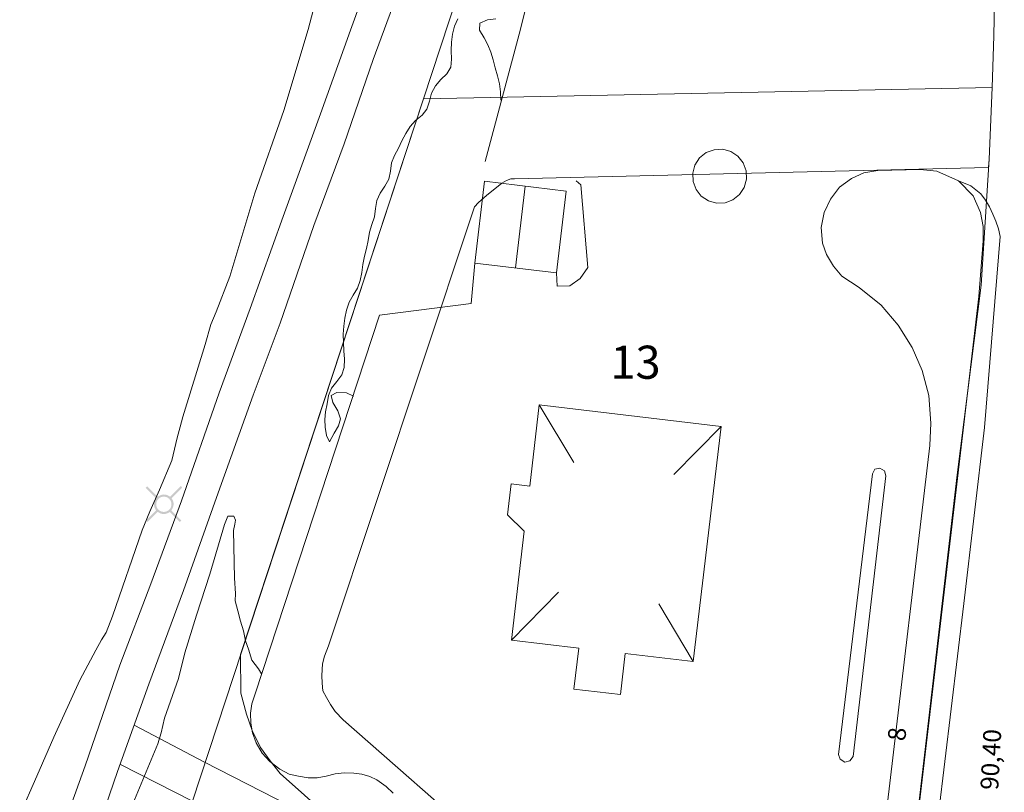
# Model space of a CAD drawing. Units: metres. Extents: x 187925 to 191011, y 6403617 to 6406817.
# Drawn here: x 188810 to 188883, y 6405298 to 6405356 of the extents above; entities that cross this region are included whole.
import ezdxf

# ---------------------------------------------------------------- set-up
doc = ezdxf.new("R2010")
doc.units = ezdxf.units.M
doc.linetypes.add('ESRI_SimpleSolid', pattern=[0])
for name, color, linetype in [('Adressnummer', 7, 'Continuous'), ('Plushöjder_ symbol', 7, 'Continuous'), ('Registernummer', 7, 'Continuous')]:
    doc.layers.add(name, color=color, linetype=linetype)
doc.layers.add('Belysningsstolpe', color=7, linetype='Continuous', true_color=0xe60000)
for name, color, linetype, lineweight, true_color in [('Byggnad_ beteckning', 7, 'ESRI_SimpleSolid', 20, 0x4e4e4e), ('Höjdkurva 5m', 7, 'ESRI_SimpleSolid', 20, 0x009c00), ('Kvarterstrakt', 7, 'ESRI_SimpleSolid', 20, 0x004da8), ('SERVITUT', 7, 'ESRI_SimpleSolid', 5, 0xff00c5), ('Ägoslagsgräns', 7, 'ESRI_SimpleSolid', 20, 0x734c00)]:
    doc.layers.add(name, color=color, linetype=linetype, lineweight=lineweight, true_color=true_color)
for name, color, linetype, lineweight in [('Fastighetsgräns', 7, 'ESRI_SimpleSolid', 9), ('Kantsten', 7, 'ESRI_SimpleSolid', 20), ('Uthus', 7, 'ESRI_SimpleSolid', 0), ('Verksamhet', 7, 'ESRI_SimpleSolid', 0), ('Vägkant', 7, 'ESRI_SimpleSolid', 20)]:
    doc.layers.add(name, color=color, linetype=linetype, lineweight=lineweight)
doc.styles.add('Arial', font='arial.ttf', dxfattribs={"height": 0.2})

# ---------------------------------------------------------------- blocks, each defined once
blk = doc.blocks.new('Markörsymbol10')
at = {"true_color": 0xe60000, "transparency": 33554687, "extrusion": (0, -1.22465e-16, -1)}
h = blk.add_hatch(color=1, dxfattribs=at)
edge = h.paths.add_edge_path(flags=0)
edge.add_line((-1.364, 1.219), (-0.57, 0.43))
edge.add_spline(control_points=[(-0.57, 0.43), (-0.673, 0.3), (-0.725, 0.151), (-0.725, -0.019)], knot_values=[0, 0, 0, 0, 1, 1, 1, 1], degree=3, periodic=0)
edge.add_spline(control_points=[(-0.725, -0.019), (-0.725, -0.13), (-0.67, -0.285), (-0.56, -0.485)], knot_values=[0, 0, 0, 0, 1, 1, 1, 1], degree=3, periodic=0)
edge.add_line((-0.56, -0.485), (-1.293, -1.224))
edge.add_line((-1.293, -1.224), (-1.186, -1.337))
edge.add_line((-1.186, -1.337), (-0.44, -0.6))
edge.add_spline(control_points=[(-0.44, -0.6), (-0.273, -0.699), (-0.126, -0.748), (0.004, -0.748)], knot_values=[0, 0, 0, 0, 1, 1, 1, 1], degree=3, periodic=0)
edge.add_spline(control_points=[(0.004, -0.748), (0.096, -0.748), (0.194, -0.726), (0.298, -0.681)], knot_values=[0, 0, 0, 0, 1, 1, 1, 1], degree=3, periodic=0)
edge.add_spline(control_points=[(0.298, -0.681), (0.335, -0.667), (0.388, -0.633), (0.458, -0.581)], knot_values=[0, 0, 0, 0, 1, 1, 1, 1], degree=3, periodic=0)
edge.add_line((0.458, -0.581), (1.22, -1.337))
edge.add_line((1.22, -1.337), (1.331, -1.215))
edge.add_line((1.331, -1.215), (0.574, -0.471))
edge.add_spline(control_points=[(0.574, -0.471), (0.678, -0.342), (0.731, -0.192), (0.731, -0.022)], knot_values=[0, 0, 0, 0, 1, 1, 1, 1], degree=3, periodic=0)
edge.add_spline(control_points=[(0.731, -0.022), (0.731, 0.107), (0.682, 0.255), (0.584, 0.421)], knot_values=[0, 0, 0, 0, 1, 1, 1, 1], degree=3, periodic=0)
edge.add_line((0.584, 0.421), (1.364, 1.208))
edge.add_line((1.364, 1.208), (1.247, 1.319))
edge.add_line((1.247, 1.319), (0.471, 0.545))
edge.add_spline(control_points=[(0.471, 0.545), (0.278, 0.653), (0.122, 0.708), (0.004, 0.708)], knot_values=[0, 0, 0, 0, 1, 1, 1, 1], degree=3, periodic=0)
edge.add_spline(control_points=[(0.004, 0.708), (-0.1, 0.708), (-0.199, 0.687), (-0.291, 0.647)], knot_values=[0, 0, 0, 0, 1, 1, 1, 1], degree=3, periodic=0)
edge.add_spline(control_points=[(-0.291, 0.647), (-0.317, 0.635), (-0.373, 0.602), (-0.458, 0.546)], knot_values=[0, 0, 0, 0, 1, 1, 1, 1], degree=3, periodic=0)
edge.add_line((-0.458, 0.546), (-1.262, 1.337))
edge.add_line((-1.262, 1.337), (-1.364, 1.219))
edge = h.paths.add_edge_path(flags=0)
edge.add_spline(control_points=[(-0.564, -0.02), (-0.564, 0.139), (-0.509, 0.273), (-0.4, 0.383)], knot_values=[0, 0, 0, 0, 1, 1, 1, 1], degree=3, periodic=0)
edge.add_spline(control_points=[(-0.4, 0.383), (-0.291, 0.492), (-0.157, 0.547), (0.003, 0.547)], knot_values=[0, 0, 0, 0, 1, 1, 1, 1], degree=3, periodic=0)
edge.add_spline(control_points=[(0.003, 0.547), (0.162, 0.547), (0.296, 0.492), (0.406, 0.383)], knot_values=[0, 0, 0, 0, 1, 1, 1, 1], degree=3, periodic=0)
edge.add_spline(control_points=[(0.406, 0.383), (0.515, 0.273), (0.57, 0.139), (0.57, -0.02)], knot_values=[0, 0, 0, 0, 1, 1, 1, 1], degree=3, periodic=0)
edge.add_spline(control_points=[(0.57, -0.02), (0.57, -0.176), (0.514, -0.309), (0.403, -0.42)], knot_values=[0, 0, 0, 0, 1, 1, 1, 1], degree=3, periodic=0)
edge.add_spline(control_points=[(0.403, -0.42), (0.292, -0.531), (0.158, -0.587), (0.003, -0.587)], knot_values=[0, 0, 0, 0, 1, 1, 1, 1], degree=3, periodic=0)
edge.add_spline(control_points=[(0.003, -0.587), (-0.153, -0.587), (-0.286, -0.531), (-0.397, -0.42)], knot_values=[0, 0, 0, 0, 1, 1, 1, 1], degree=3, periodic=0)
edge.add_spline(control_points=[(-0.397, -0.42), (-0.508, -0.309), (-0.564, -0.176), (-0.564, -0.02)], knot_values=[0, 0, 0, 0, 1, 1, 1, 1], degree=3, periodic=0)
edge.add_line((-0.564, -0.02), (-0.564, -0.02))

msp = doc.modelspace()

# ---------------------------------------------------------------- hatches: boundary and pattern name
at = {"layer": 'SERVITUT', "transparency": 33554687}
h = msp.add_hatch(dxfattribs=at)
h.set_pattern_fill('', color=256, style=0, pattern_type=0)
h.set_pattern_definition([])
h.paths.add_polyline_path([(188866.731, 6405280.0129), (188867.9636, 6405279.9732), (188869.4432, 6405280.126), (188870.1221, 6405280.2832), (188871.5361, 6405280.7318), (188872.8912, 6405281.4442), (188873.8766, 6405282.2655), (188874.9768, 6405283.4196), (188873.6263, 6405271.8364), (188843.1279, 6405287.3361), (188829.0887, 6405299.8213), (188828.3594, 6405300.7637), (188827.6456, 6405301.7706), (188827.0104, 6405303.0263), (188826.5841, 6405304.2476), (188826.1813, 6405305.8077), (188826.1579, 6405308.673), (188839.7591, 6405350.0292), (188882.0774, 6405350.8634), (188881.8481, 6405345.539), (188881.8088, 6405344.9197), (188846.535, 6405344.0844), (188846.2632, 6405344.0664), (188845.9443, 6405343.9603), (188845.6014, 6405343.7656), (188844.4472, 6405342.8384), (188843.8673, 6405342.3233), (188843.5716, 6405341.9845), (188843.3451, 6405341.3201), (188832.6864, 6405309.3329), (188832.3873, 6405308.5628), (188832.2379, 6405307.9871), (188832.2039, 6405307.1308), (188832.2156, 6405306.5547), (188832.2752, 6405305.9877), (188832.5417, 6405305.4773), (188832.8335, 6405304.9524), (188833.1958, 6405304.4501), (188833.7763, 6405303.8136), (188855.365, 6405284.8804), (188859.2329, 6405282.9628), (188860.8948, 6405282.1581), (188862.5388, 6405281.392), (188863.8311, 6405280.7372), (188865.3224, 6405280.2679), (188866.731, 6405280.0129)])
at = {"layer": 'Uthus', "true_color": 0xf5d900, "transparency": 33554687}
h = msp.add_hatch(dxfattribs=at)
h.set_pattern_fill('', color=40, style=0, pattern_type=0)
h.set_pattern_definition([])
h.paths.add_polyline_path([(188850.372, 6405343.163), (188849.657, 6405337.0924), (188843.5764, 6405337.8073), (188844.3014, 6405343.8979), (188850.372, 6405343.163)])
at = {"layer": 'Verksamhet', "true_color": 0xffeabe, "transparency": 33554687}
h = msp.add_hatch(dxfattribs=at)
h.set_pattern_fill('', color=254, style=0, pattern_type=0)
h.set_pattern_definition([])
h.paths.add_polyline_path([(188861.9065, 6405325.6527), (188859.841, 6405308.161), (188854.7706, 6405308.7568), (188854.4131, 6405305.7065), (188850.9528, 6405306.1136), (188851.3202, 6405309.1639), (188846.3098, 6405309.7497), (188847.263, 6405317.8505), (188846.022, 6405319.0695), (188846.2901, 6405321.3797), (188847.6702, 6405321.2108), (188848.3752, 6405327.2514), (188861.9065, 6405325.6527)])

# ---------------------------------------------------------------- linework, layer by layer
at = {"layer": 'Byggnad_ beteckning', "transparency": 33554687}
for points in [[(188847.3367, 6405343.5284, 93.53), (188846.6167, 6405337.4509, 93.53)], [(188850.9508, 6405322.9645, 93.37), (188848.3752, 6405327.2514, 93.37)], [(188858.4024, 6405322.0848, 93.37), (188861.9025, 6405325.6557, 93.37)], [(188849.8138, 6405313.3236, 93.37), (188846.3138, 6405309.7527, 93.37)], [(188857.2645, 6405312.4438, 93.37), (188859.838, 6405308.157, 93.37)]]:
    msp.add_polyline3d(points, dxfattribs=at)
at = {"layer": 'Fastighetsgräns', "transparency": 33554687}
msp.add_polyline3d([(188839.7591, 6405350.0292, 0), (188882.0774, 6405350.8634, 0)], dxfattribs=at)
at = {"layer": 'Höjdkurva 5m', "transparency": 33554687}
for points in [[(188842.3313, 6405355.9902, 90), (188842.0788, 6405355.433, 90), (188841.9213, 6405354.8469, 90), (188841.8358, 6405354.2438, 90), (188841.8253, 6405353.6198, 90), (188841.8538, 6405352.9858, 90), (188841.7923, 6405352.3918, 90), (188841.4947, 6405351.8955, 90), (188841.0601, 6405351.4592, 90), (188840.6495, 6405350.9938, 90), (188840.3689, 6405350.4536, 90), (188840.2024, 6405349.8505, 90), (188840.0149, 6405349.2693, 90), (188839.6563, 6405348.806, 90), (188839.1746, 6405348.4216, 90), (188838.77, 6405347.9643, 90), (188838.4405, 6405347.449, 90), (188838.1609, 6405346.9078, 90), (188837.8964, 6405346.3596, 90), (188837.6098, 6405345.8223, 90), (188837.3903, 6405345.2652, 90), (188837.3148, 6405344.6501, 90), (188837.1833, 6405344.056, 90), (188836.8847, 6405343.5237, 90), (188836.5372, 6405343.0124, 90), (188836.2806, 6405342.4692, 90), (188836.1891, 6405341.8682, 90), (188836.1216, 6405341.2551, 90), (188835.9201, 6405340.6849, 90), (188835.7516, 6405340.1018, 90), (188835.6451, 6405339.4997, 90), (188835.5226, 6405338.9026, 90), (188835.3801, 6405338.3115, 90), (188835.2546, 6405337.7154, 90), (188835.1671, 6405337.1043, 90), (188835.0626, 6405336.5012, 90), (188834.85, 6405335.9421, 90), (188834.5205, 6405335.4288, 90), (188834.2299, 6405334.8936, 90), (188834.0384, 6405334.3144, 90), (188833.9079, 6405333.7173, 90), (188833.8254, 6405333.1132, 90), (188833.7909, 6405332.5092, 90), (188833.8054, 6405331.9052, 90), (188833.8419, 6405331.2913, 90), (188833.8864, 6405330.6633, 90), (188833.872, 6405330.0473, 90), (188833.6914, 6405329.4861, 90), (188833.3148, 6405328.9938, 90), (188832.9182, 6405328.5065, 90), (188832.7027, 6405327.9523, 90), (188832.5932, 6405327.3432, 90), (188832.4807, 6405326.7411, 90), (188832.4252, 6405326.1691, 90), (188832.4527, 6405325.6091, 90), (188832.5562, 6405324.9752, 90), (188832.7666, 6405324.5004, 90), (188833.122, 6405325.1557, 90), (188833.4486, 6405325.7059, 90), (188833.5961, 6405326.2261, 90), (188833.3956, 6405326.8199, 90), (188833.0281, 6405327.4416, 90), (188832.8837, 6405327.9455, 90), (188833.3115, 6405328.1818, 90), (188834.0235, 6405328.1544, 90), (188834.5577, 6405327.9039, 90)], [(188845.5083, 6405349.9299, 90), (188845.4988, 6405350.5439, 90), (188845.4123, 6405351.1438, 90), (188845.2658, 6405351.7347, 90), (188845.1034, 6405352.3265, 90), (188844.9469, 6405352.9224, 90), (188844.7734, 6405353.5063, 90), (188844.5529, 6405354.0561, 90), (188844.2695, 6405354.5788, 90), (188843.928, 6405355.1286, 90), (188843.9646, 6405355.6656, 90), (188844.5204, 6405355.909, 90), (188845.1423, 6405355.9796, 90)]]:
    msp.add_polyline3d(points, dxfattribs=at)
at = {"layer": 'Kantsten', "transparency": 33554687}
for points in [[(188846.9939, 6405355.2151, 89.82), (188847.9656, 6405359.2279, 89.67)], [(188844.3421, 6405345.3709, 90.0949), (188846.9939, 6405355.2151, 89.82)], [(188863.7736, 6405344.6731, 90.2), (188863.5501, 6405345.2639, 90.21), (188863.1597, 6405345.7576, 90.21), (188862.6344, 6405346.1052, 90.21), (188862.0263, 6405346.2737, 90.04), (188861.3963, 6405346.2461, 90.18), (188860.8065, 6405346.0257, 90.18), (188860.3128, 6405345.6332, 90.21), (188859.9643, 6405345.107, 90.12), (188859.7958, 6405344.4998, 90.12), (188859.8233, 6405343.8698, 90.16), (188860.0448, 6405343.279, 90.16), (188860.4372, 6405342.7854, 90.11), (188860.9625, 6405342.4368, 90.16), (188861.5706, 6405342.2683, 90.16), (188862.2006, 6405342.2958, 90.11), (188862.7914, 6405342.5173, 90.11), (188863.2851, 6405342.9097, 90.11), (188863.6327, 6405343.435, 90.16), (188863.8011, 6405344.0432, 90.16), (188863.7736, 6405344.6731, 90.2)], [(188874.2867, 6405297.6481, 90.23), (188877.4376, 6405324.2256, 90.22), (188877.5242, 6405325.9017, 90.28), (188877.3745, 6405327.9445, 90.23), (188876.8689, 6405329.8231, 90.24), (188876.1315, 6405331.5375, 90.21), (188875.0891, 6405333.1976, 90.23), (188873.8199, 6405334.6655, 90.11), (188872.1818, 6405335.9992, 90.15), (188870.8851, 6405336.8451, 90.14), (188870.2675, 6405337.5746, 90.14), (188869.7488, 6405338.4581, 90.31), (188869.4561, 6405339.3029, 90.12), (188869.3481, 6405340.4448, 90.12), (188869.5882, 6405341.564, 90.08), (188870.0413, 6405342.5664, 90.08), (188870.7186, 6405343.4459, 90.08), (188871.601, 6405344.1087, 90.08), (188872.5317, 6405344.5234, 90.04), (188873.5785, 6405344.6993, 90.03), (188876.7325, 6405344.7759, 90.04), (188877.9556, 6405344.64, 90.01), (188879.5711, 6405343.9373, 90.03), (188880.6611, 6405342.8052, 90), (188881.2221, 6405341.5637, 90.05), (188881.404, 6405340.5288, 89.97), (188881.3989, 6405339.4718, 90.08), (188881.0753, 6405335.3126, 90.05)], [(188851.1183, 6405343.9386, 90.13), (188851.4816, 6405343.6259, 90.12), (188851.9937, 6405337.4784, 90.2), (188851.4144, 6405336.6589, 90.2), (188850.6528, 6405336.1082, 90.2), (188849.7048, 6405336.0994, 90.22), (188849.655, 6405337.0904, 90.22)], [(188879.5711, 6405343.9373, 90.03), (188880.4885, 6405343.5541, 90.01), (188881.2469, 6405342.9667, 90)], [(188881.2469, 6405342.9667, 90), (188881.5803, 6405342.487, 90), (188881.8788, 6405341.9832, 89.94), (188882.1392, 6405341.4605, 89.94), (188882.3536, 6405340.9196, 89.97), (188882.5421, 6405340.3638, 89.97), (188882.6836, 6405339.7969, 90.01), (188881.5104, 6405325.587, 90.14), (188879.9683, 6405312.4818, 90.22)], [(188843.5774, 6405337.8113, 90.22), (188843.3119, 6405334.8021, 90.19)], [(188837.5173, 6405298.3684, 89.79), (188836.9859, 6405298.874, 89.79), (188836.2895, 6405299.3634, 89.79), (188835.7813, 6405299.603, 89.79), (188835.1741, 6405299.7915, 89.79), (188834.5811, 6405299.859, 89.79), (188833.852, 6405299.8834, 89.79), (188833.1861, 6405299.7998, 89.79), (188832.5333, 6405299.6303, 89.61), (188831.8634, 6405299.5167, 89.61), (188831.1754, 6405299.5012, 89.55), (188830.4643, 6405299.6296, 89.79), (188829.7792, 6405299.785, 89.79), (188829.0819, 6405300.1414, 89.44), (188828.3244, 6405300.7118, 89.4), (188827.7659, 6405301.3363, 89.82), (188827.3242, 6405302.1099, 89.37), (188827.0326, 6405302.8647, 89.39), (188826.925, 6405303.5876, 89.39), (188826.8974, 6405304.3166, 89.4), (188826.9868, 6405305.0166, 89.43), (188827.2282, 6405305.7578, 89.45), (188836.4977, 6405333.9225, 90.1), (188843.3119, 6405334.8021, 90.1)], [(188875.0949, 6405284.1298, 90.16), (188881.0753, 6405335.3126, 90.14)], [(188870.6407, 6405301.243, 90.09), (188873.1813, 6405322.1291, 90.25), (188873.348, 6405322.4642, 90.25), (188873.719, 6405322.5405, 90.25), (188874.0551, 6405322.3588, 90.25), (188874.1745, 6405321.9719, 90.3), (188871.7268, 6405301.1009, 90.09), (188871.4861, 6405300.7647, 90.09), (188871.1172, 6405300.6704, 90.09), (188870.764, 6405300.8861, 90.09), (188870.6407, 6405301.243, 90.09)], [(188878.0824, 6405296.8033, 90.3), (188879.9683, 6405312.4818, 90.22)], [(188823.4575, 6405300.6677, 89.46), (188842.5765, 6405290.9027, 89.93)]]:
    msp.add_polyline3d(points, dxfattribs=at)
at = {"layer": 'Kvarterstrakt', "transparency": 33554687}
for points in [[(188839.7591, 6405350.0292, 0), (188869.5416, 6405440.5787, 0)], [(188880.3228, 6405404.6917, 0), (188880.6938, 6405400.8604, 0), (188881.027, 6405397.0244, 0), (188881.3221, 6405393.1865, 0), (188881.5803, 6405389.3448, 0), (188881.8005, 6405385.5012, 0), (188881.9828, 6405381.6548, 0), (188882.127, 6405377.8086, 0), (188882.2333, 6405373.9595, 0), (188882.3025, 6405370.1106, 0), (188882.3327, 6405366.2608, 0), (188882.326, 6405362.4103, 0), (188882.2811, 6405358.5618, 0), (188882.1983, 6405354.7126, 0), (188882.0774, 6405350.8634, 0)], [(188882.0774, 6405350.8634, 0), (188881.8481, 6405345.539, 0)], [(188822.5757, 6405297.7828, 0), (188839.7591, 6405350.0292, 0)], [(188881.8481, 6405345.539, 0), (188881.2672, 6405336.1652, 0)], [(188881.2672, 6405336.1652, 0), (188879.4786, 6405322.0467, 0)], [(188879.4786, 6405322.0467, 0), (188873.6263, 6405271.8354, 0)]]:
    msp.add_polyline3d(points, dxfattribs=at)
at = {"layer": 'SERVITUT', "color": 7, "transparency": 33554687}
msp.add_polyline3d([(188843.1279, 6405287.3361, 0), (188829.0887, 6405299.8213, 0), (188828.3594, 6405300.7637, 0), (188827.6456, 6405301.7706, 0), (188827.0104, 6405303.0263, 0), (188826.5841, 6405304.2476, 0), (188826.1813, 6405305.8077, 0), (188826.1579, 6405308.673, 0), (188839.7591, 6405350.0292, 0), (188882.0774, 6405350.8634, 0), (188881.8481, 6405345.539, 0), (188881.8088, 6405344.9197, 0), (188846.535, 6405344.0844, 0), (188846.2632, 6405344.0664, 0), (188845.9443, 6405343.9603, 0), (188845.6014, 6405343.7656, 0), (188844.4472, 6405342.8384, 0), (188843.8673, 6405342.3233, 0), (188843.5716, 6405341.9845, 0), (188843.3451, 6405341.3201, 0), (188832.6864, 6405309.3329, 0), (188832.3873, 6405308.5628, 0), (188832.2379, 6405307.9871, 0), (188832.2039, 6405307.1308, 0), (188832.2156, 6405306.5547, 0), (188832.2752, 6405305.9877, 0), (188832.5417, 6405305.4773, 0), (188832.8335, 6405304.9524, 0), (188833.1958, 6405304.4501, 0), (188833.7763, 6405303.8136, 0), (188855.365, 6405284.8804, 0)], dxfattribs=at)
at = {"layer": 'Uthus', "color": 7, "transparency": 33554687}
msp.add_polyline3d([(188850.372, 6405343.163, 93.71), (188849.657, 6405337.0924, 93.71), (188843.5764, 6405337.8073, 93.71), (188844.3014, 6405343.8979, 93.71), (188850.372, 6405343.163, 93.71)], close=True, dxfattribs=at)
at = {"layer": 'Verksamhet', "color": 7, "transparency": 33554687}
msp.add_polyline3d([(188861.9065, 6405325.6527, 94.97), (188859.841, 6405308.161, 94.97), (188854.7706, 6405308.7568, 94.97), (188854.4131, 6405305.7065, 94.97), (188850.9528, 6405306.1136, 94.97), (188851.3202, 6405309.1639, 94.97), (188846.3098, 6405309.7497, 94.97), (188847.263, 6405317.8505, 94.97), (188846.022, 6405319.0695, 94.97), (188846.2901, 6405321.3797, 94.97), (188847.6702, 6405321.2108, 94.97), (188848.3752, 6405327.2514, 94.97), (188861.9065, 6405325.6527, 94.97)], close=True, dxfattribs=at)
at = {"layer": 'Vägkant', "transparency": 33554687}
for points in [[(188810.4204, 6405288.8229, 89.49), (188814.5777, 6405300.4073, 89.45), (188817.1595, 6405307.8904, 89.49), (188819.4814, 6405313.9494, 89.48), (188821.7493, 6405320.1132, 89.51), (188824.5716, 6405328.1635, 89.55), (188826.8543, 6405334.4304, 89.54), (188829.3226, 6405341.2734, 89.58), (188832.0883, 6405348.9087, 89.58), (188834.3241, 6405355.1356, 89.59), (188836.6866, 6405361.6515, 89.64), (188838.8179, 6405367.3513, 89.61), (188841.2621, 6405374.2503, 89.57), (188843.8511, 6405381.4454, 89.59), (188846.9461, 6405389.9109, 89.59), (188850.755, 6405399.6481, 89.59), (188853.0336, 6405407.2429, 89.6), (188855.3716, 6405413.2549, 89.58), (188857.5332, 6405418.5146, 89.64), (188859.4546, 6405424.0062, 89.63), (188861.7183, 6405431.6021, 89.65), (188863.5022, 6405436.5985, 89.57), (188864.9081, 6405440.2837, 89.55), (188868.2011, 6405450.6776, 89.52)], [(188814.949, 6405294.0547, 89.32), (188816.9841, 6405299.9863, 89.41), (188819.3316, 6405306.4703, 89.37), (188821.9038, 6405313.4414, 89.45), (188824.3721, 6405320.3724, 89.46), (188827.0817, 6405327.9746, 89.45), (188829.0912, 6405333.3383, 89.44), (188831.6082, 6405340.6054, 89.6), (188833.8491, 6405346.6892, 89.55), (188836.0149, 6405352.965, 89.48), (188838.3087, 6405359.1529, 89.51)], [(188818.2352, 6405303.4364, 89.46), (188823.4575, 6405300.6677, 89.39)], [(188834.5539, 6405291.681, 89.56), (188817.2196, 6405300.5065, 89.69)]]:
    msp.add_polyline3d(points, dxfattribs=at)
at = {"layer": 'Ägoslagsgräns', "transparency": 33554687}
for points in [[(188831.7692, 6405357.4604, 89.61), (188831.1891, 6405355.1899, 89.63), (188829.3781, 6405349.1615, 89.52), (188827.2222, 6405343.0137, 89.57), (188825.3564, 6405336.8092, 90.05), (188824.3356, 6405334.1793, 89.57), (188823.9333, 6405333.244, 89.57), (188823.5066, 6405331.7496, 89.48), (188821.8491, 6405326.3683, 89.51), (188821.6557, 6405325.6331, 89.46), (188821.4464, 6405324.817, 89.53), (188821.0428, 6405323.1296, 89.48), (188820.1106, 6405320.9479, 89.46), (188819.412, 6405319.3173, 89.44), (188818.8331, 6405317.9268, 89.48), (188816.6305, 6405311.531, 89.43), (188816.1485, 6405310.3316, 89.49), (188815.8109, 6405309.7723, 89.38), (188815.3706, 6405308.997, 89.49), (188814.1904, 6405306.784, 89.5), (188812.246, 6405302.5314, 89.54), (188810.9934, 6405299.6213, 89.69), (188809.7168, 6405296.7603, 89.46)], [(188827.712, 6405307.2342, 89.52), (188827.4817, 6405307.6071, 89.52), (188827.0011, 6405308.2636, 89.58), (188826.7324, 6405309.0724, 89.58), (188826.5179, 6405309.7122, 89.47), (188826.3673, 6405310.4491, 89.47), (188826.1387, 6405311.1529, 89.47), (188825.9551, 6405311.9378, 89.43), (188825.7485, 6405312.6656, 89.43), (188825.773, 6405313.2176, 89.43), (188825.7041, 6405314.3535, 89.33), (188825.6311, 6405317.9215, 89.27), (188825.7357, 6405318.3856, 89.32), (188825.7764, 6405318.6896, 89.32), (188825.6572, 6405318.9855, 89.32), (188825.2092, 6405318.9701, 89.36), (188824.9517, 6405318.3629, 89.27), (188823.8558, 6405314.661, 89.27), (188822.8674, 6405311.5992, 89.37), (188821.9987, 6405308.8165, 89.39), (188821.5233, 6405306.8981, 89.41), (188820.4947, 6405303.9482, 89.37), (188820.2356, 6405302.86, 89.41), (188820.0023, 6405302.0288, 89.45), (188818.1301, 6405297.5683, 89.38)]]:
    msp.add_polyline3d(points, dxfattribs=at)

# ---------------------------------------------------------------- block references
at = {"layer": 'Belysningsstolpe'}
msp.add_blockref('Markörsymbol10', (188820.4455, 6405319.8821, 89.417), dxfattribs=at)

# ---------------------------------------------------------------- texts
at = {"layer": 'Adressnummer', "insert": (188875.1693, 6405302.7479), "char_height": 1.3267, "attachment_point": 5, "rotation": 85.376731, "style": 'Arial'}
msp.add_mtext('8', dxfattribs=at)
at = {"layer": 'Plushöjder_ symbol', "insert": (188882.1543, 6405300.8636), "char_height": 1.32667, "attachment_point": 5, "rotation": 87.000391, "style": 'Arial'}
msp.add_mtext('90,40', dxfattribs=at)
at = {"layer": 'Registernummer', "insert": (188855.5386, 6405330.1122), "char_height": 2.46381, "attachment_point": 5, "rotation": 0.057296, "style": 'Arial'}
msp.add_mtext('13', dxfattribs=at)

doc.saveas('drawing.dxf')
